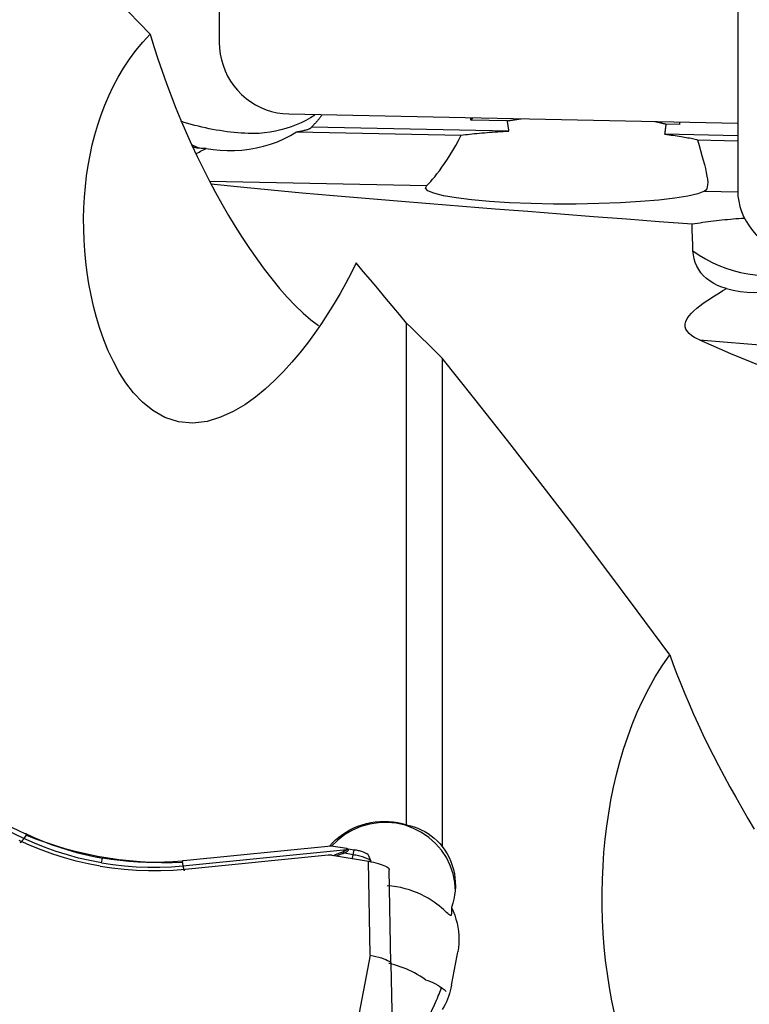
# Model space of a CAD drawing. Extents: x -92 to 199, y -73 to 83.
# Drawn here: x 137 to 148, y 9 to 23 of the extents above; entities that cross this region are included whole.
import ezdxf

# ---------------------------------------------------------------- set-up
doc = ezdxf.new("R2010")
doc.units = 0
doc.header["$MEASUREMENT"] = 0
doc.layers.add('1', color=4, linetype='CONTINUOUS')

msp = doc.modelspace()

# ---------------------------------------------------------------- linework, layer by layer
at = {"layer": '1'}
for p, q in [((140.09673, 30.296943), (140.09673, 22.350444)), ((147.44673, 27.335866), (147.44673, 20.248179)), ((141.081538, 21.337082), (147.44672, 21.207498)), ((143.665111, 21.250233), (143.665111, 21.284486)), ((143.68485, 21.284086), (143.665111, 21.250233)), ((144.180802, 21.239735), (143.665111, 21.250233)), ((146.619534, 21.224339), (146.619534, 21.190086)), ((141.193158, 21.084678), (143.525918, 21.037187)), ((144.203826, 21.09484), (141.406212, 21.151795)), ((146.619534, 21.190086), (146.428441, 21.193977)), ((147.446758, 21.02882), (146.410359, 21.049919)), ((146.878645, 20.968932), (147.446753, 20.957366)), ((139.957977, 20.386678), (143.039067, 20.323953)), ((146.976001, 20.243804), (147.446873, 20.234217)), ((142.752055, 11.267174), (142.752055, 18.372268)), ((146.905004, 18.135445), (150.389067, 17.850541)), ((143.259172, 17.876765), (143.259172, 10.960027)), ((137.328718, 11.073692), (135.23791, 12.063627)), ((135.465686, 12.032236), (137.351038, 11.139579)), ((137.366994, 11.132062), (137.328718, 11.073692)), ((139.582737, 10.685638), (141.903988, 10.91599)), ((141.681793, 10.962068), (139.588642, 10.754351)), ((141.904207, 10.929714), (141.681793, 10.962068)), ((141.903988, 10.91599), (141.904207, 10.929714)), ((141.925078, 10.9264), (141.9249, 10.915238)), ((141.925078, 10.9264), (142.009953, 10.911788)), ((141.995227, 10.841697), (142.009953, 10.911788)), ((138.426914, 10.727088), (138.441237, 10.795258)), ((139.570942, 10.752629), (139.582737, 10.685638)), ((139.613359, 10.638228), (141.639798, 10.839324)), ((141.69708, 10.837264), (142.210511, 10.748871)), ((141.995227, 10.841697), (141.871476, 10.863001)), ((142.23534, 9.418733), (142.210511, 10.748871)), ((142.248279, 10.7478), (142.211069, 10.837163)), ((142.530782, 9.303039), (142.505954, 10.633178)), ((143.387531, 10.09642), (143.387531, 10.000347)), ((142.23534, 9.418733), (141.61, 6.107322)), ((142.530782, 9.303039), (142.594808, 5.721678))]:
    msp.add_line(p, q, dxfattribs=at)
for points in [[(139.118199, 22.470178, 0), (138.660034, 22.939462, 0), (138.202046, 23.397081, 0), (137.744075, 23.84294, 0), (137.285961, 24.276946, 0), (136.827547, 24.699003, 0), (136.36867, 25.109019, 0), (135.909172, 25.506897, 0)], [(142.036595, 19.228742, 0), (141.96524, 19.083807, 0), (141.889661, 18.939039, 0), (141.809877, 18.794737, 0), (141.725912, 18.651203, 0), (141.637777, 18.508746, 0), (141.545261, 18.367535, 0), (141.44811, 18.227708, 0), (141.346029, 18.089371, 0), (141.238638, 17.952842, 0), (141.125706, 17.818921, 0), (141.007016, 17.688436, 0), (140.882112, 17.562124, 0), (140.749899, 17.440743, 0), (140.60906, 17.325329, 0), (140.457435, 17.217518, 0), (140.292729, 17.120166, 0), (140.115389, 17.039516, 0), (139.923798, 16.982398, 0), (139.721699, 16.958841, 0), (139.518683, 16.977171, 0), (139.32635, 17.038529, 0), (139.154841, 17.134651, 0), (139.006907, 17.254069, 0), (138.881476, 17.386414, 0), (138.772997, 17.528053, 0), (138.678118, 17.676882, 0), (138.595455, 17.829393, 0), (138.523491, 17.983726, 0), (138.460522, 18.13941, 0), (138.405391, 18.29617, 0), (138.357245, 18.453783, 0), (138.31545, 18.612128, 0), (138.279616, 18.770739, 0), (138.249504, 18.928654, 0), (138.224787, 19.085675, 0), (138.205206, 19.241807, 0), (138.190503, 19.397051, 0), (138.180486, 19.551407, 0), (138.175086, 19.704874, 0), (138.174244, 19.857452, 0), (138.177902, 20.009141, 0), (138.186062, 20.159939, 0), (138.19879, 20.309845, 0), (138.216153, 20.458857, 0), (138.238238, 20.606968, 0), (138.265144, 20.753948, 0), (138.296906, 20.89937, 0), (138.333556, 21.042804, 0), (138.375175, 21.184108, 0), (138.421951, 21.323366, 0), (138.47409, 21.460554, 0), (138.531793, 21.595647, 0), (138.595324, 21.728608, 0), (138.665084, 21.859376, 0), (138.741485, 21.987884, 0), (138.824903, 22.113947, 0), (138.915376, 22.236727, 0), (139.012951, 22.355509, 0), (139.118199, 22.470178, 0)], [(139.118199, 22.470178, 0), (139.170414, 22.294957, 0), (139.226282, 22.119178, 0), (139.285521, 21.943451, 0), (139.347843, 21.768379, 0), (139.413157, 21.59404, 0), (139.481401, 21.420427, 0), (139.55256, 21.24754, 0), (139.626667, 21.075387, 0), (139.703754, 20.903979, 0), (139.783854, 20.733326, 0), (139.867054, 20.56336, 0), (139.953416, 20.3942, 0), (140.042545, 20.226815, 0), (140.134073, 20.062062, 0), (140.227954, 19.900164, 0), (140.324239, 19.741209, 0), (140.422998, 19.585314, 0), (140.524336, 19.432648, 0), (140.628387, 19.283372, 0), (140.734789, 19.138393, 0), (140.842665, 18.999284, 0), (140.951675, 18.86689, 0), (141.061896, 18.741652, 0), (141.173359, 18.624164, 0), (141.284887, 18.516413, 0), (141.394822, 18.420764, 0), (141.502844, 18.338287, 0)], [(140.09673, 22.350444, 0), (140.100094, 22.268348, 0), (140.110162, 22.186676, 0), (140.126865, 22.105986, 0), (140.15009, 22.026829, 0), (140.179677, 21.949746, 0), (140.215425, 21.875263, 0), (140.25709, 21.803889, 0), (140.304386, 21.736111, 0), (140.356991, 21.672393, 0), (140.414546, 21.61317, 0), (140.476657, 21.558846, 0), (140.542899, 21.509792, 0), (140.612821, 21.466345, 0), (140.685945, 21.428799, 0), (140.761771, 21.397412, 0), (140.839782, 21.372399, 0), (140.919444, 21.35393, 0), (141.000213, 21.34213, 0), (141.081538, 21.337082, 0)], [(140.506641, 21.060745, 0), (140.457523, 21.063035, 0), (140.408006, 21.066119, 0), (140.358137, 21.069995, 0), (140.307965, 21.074657, 0), (140.25754, 21.080103, 0), (140.206909, 21.086326, 0), (140.156123, 21.09332, 0), (140.105231, 21.101079, 0), (140.054283, 21.109596, 0), (140.003328, 21.118861, 0), (139.952415, 21.128865, 0), (139.901595, 21.1396, 0), (139.850917, 21.151055, 0), (139.800431, 21.163217, 0), (139.750185, 21.176077, 0), (139.700229, 21.18962, 0), (139.65061, 21.203834, 0), (139.601379, 21.218705, 0), (139.552582, 21.234219, 0)], [(141.453314, 21.321044, 0), (141.38981, 21.282866, 0), (141.324074, 21.246981, 0), (141.256014, 21.213555, 0), (141.185989, 21.182906, 0), (141.114523, 21.155401, 0), (141.041906, 21.131217, 0), (140.968175, 21.110409, 0), (140.893328, 21.093042, 0), (140.817334, 21.079205, 0), (140.740418, 21.068978, 0), (140.662832, 21.06244, 0), (140.584823, 21.05967, 0), (140.506641, 21.060745, 0)], [(141.555531, 21.327436, 0), (141.548372, 21.317605, 0), (141.541132, 21.307836, 0), (141.533811, 21.298128, 0), (141.526412, 21.288484, 0), (141.518933, 21.278903, 0), (141.511375, 21.269386, 0), (141.503739, 21.259934, 0), (141.496026, 21.250548, 0), (141.488236, 21.241227, 0), (141.480369, 21.231974, 0), (141.472426, 21.222787, 0), (141.464408, 21.213669, 0), (141.456314, 21.204619, 0), (141.448147, 21.195639, 0), (141.439905, 21.186728, 0), (141.43159, 21.177887, 0), (141.423203, 21.169118, 0), (141.414743, 21.16042, 0), (141.406212, 21.151795, 0)], [(144.180802, 21.239735, 0), (144.190897, 21.241476, 0), (144.201018, 21.243202, 0), (144.211164, 21.244911, 0), (144.221336, 21.246604, 0), (144.231531, 21.24828, 0), (144.241752, 21.24994, 0), (144.251996, 21.251584, 0), (144.262264, 21.253211, 0), (144.272555, 21.254821, 0), (144.282869, 21.256415, 0), (144.293207, 21.257992, 0), (144.303566, 21.259553, 0), (144.313948, 21.261096, 0), (144.324352, 21.262623, 0), (144.334777, 21.264133, 0), (144.345223, 21.265626, 0), (144.35569, 21.267102, 0), (144.366178, 21.268561, 0), (144.376685, 21.270003, 0)], [(144.203826, 21.09484, 0), (144.202611, 21.1024, 0), (144.201396, 21.109967, 0), (144.200182, 21.117541, 0), (144.198968, 21.125123, 0), (144.197754, 21.132712, 0), (144.196541, 21.140309, 0), (144.195328, 21.147912, 0), (144.194116, 21.155524, 0), (144.192903, 21.163142, 0), (144.191692, 21.170769, 0), (144.19048, 21.178402, 0), (144.189269, 21.186043, 0), (144.188059, 21.193691, 0), (144.186848, 21.201347, 0), (144.185638, 21.209009, 0), (144.184429, 21.21668, 0), (144.183219, 21.224357, 0), (144.182011, 21.232042, 0), (144.180802, 21.239735, 0)], [(146.270941, 21.23144, 0), (146.279594, 21.229607, 0), (146.288207, 21.227759, 0), (146.296782, 21.225896, 0), (146.305317, 21.224016, 0), (146.313812, 21.222121, 0), (146.322268, 21.22021, 0), (146.330683, 21.218284, 0), (146.339058, 21.216342, 0), (146.347392, 21.214385, 0), (146.355685, 21.212412, 0), (146.363937, 21.210424, 0), (146.372148, 21.208421, 0), (146.380317, 21.206403, 0), (146.388444, 21.204369, 0), (146.396529, 21.202321, 0), (146.404571, 21.200257, 0), (146.412571, 21.198178, 0), (146.420528, 21.196085, 0), (146.428441, 21.193977, 0)], [(139.911779, 20.848169, 0), (140.009437, 20.832684, 0), (140.109165, 20.822686, 0), (140.211018, 20.818169, 0), (140.314405, 20.81914, 0), (140.417654, 20.825647, 0), (140.520465, 20.837714, 0), (140.622671, 20.8554, 0), (140.724107, 20.878912, 0), (140.823796, 20.908221, 0), (140.920697, 20.943265, 0), (141.014658, 20.984202, 0), (141.105586, 21.031273, 0), (141.193158, 21.084678, 0)], [(141.193158, 21.084678, 0), (141.211426, 21.087581, 0), (141.228958, 21.090545, 0), (141.24574, 21.093565, 0), (141.261758, 21.096641, 0), (141.276997, 21.099769, 0), (141.291446, 21.102946, 0), (141.305093, 21.10617, 0), (141.317925, 21.109439, 0), (141.329933, 21.112749, 0), (141.341105, 21.116098, 0), (141.351433, 21.119483, 0), (141.360909, 21.122901, 0), (141.369523, 21.126349, 0), (141.377269, 21.129824, 0), (141.384141, 21.133324, 0), (141.390132, 21.136845, 0), (141.395238, 21.140385, 0), (141.399454, 21.143941, 0), (141.402777, 21.147509, 0)], [(141.406212, 21.151795, 0), (141.406032, 21.15157, 0), (141.405852, 21.151344, 0), (141.405672, 21.151119, 0), (141.405492, 21.150894, 0), (141.405312, 21.150668, 0), (141.405131, 21.150443, 0), (141.404951, 21.150218, 0), (141.40477, 21.149992, 0), (141.404589, 21.149767, 0), (141.404409, 21.149541, 0), (141.404228, 21.149315, 0), (141.404047, 21.14909, 0), (141.403866, 21.148864, 0), (141.403684, 21.148638, 0), (141.403503, 21.148413, 0), (141.403322, 21.148187, 0), (141.40314, 21.147961, 0), (141.402959, 21.147735, 0), (141.402777, 21.147509, 0)], [(143.525918, 21.037187, 0), (143.555896, 21.041014, 0), (143.586601, 21.044762, 0), (143.618018, 21.04843, 0), (143.650131, 21.052016, 0), (143.682925, 21.055518, 0), (143.716384, 21.058934, 0), (143.75049, 21.062263, 0), (143.785227, 21.065503, 0), (143.820578, 21.068652, 0), (143.856524, 21.071709, 0), (143.893049, 21.074673, 0), (143.930134, 21.077541, 0), (143.96776, 21.080313, 0), (144.005909, 21.082986, 0), (144.044562, 21.085561, 0), (144.0837, 21.088034, 0), (144.123303, 21.090406, 0), (144.163352, 21.092675, 0), (144.203826, 21.09484, 0)], [(146.428441, 21.193977, 0), (146.427495, 21.186328, 0), (146.426548, 21.178687, 0), (146.425601, 21.171053, 0), (146.424653, 21.163427, 0), (146.423705, 21.155808, 0), (146.422755, 21.148197, 0), (146.421806, 21.140592, 0), (146.420855, 21.132996, 0), (146.419904, 21.125406, 0), (146.418952, 21.117824, 0), (146.418, 21.110249, 0), (146.417047, 21.102682, 0), (146.416094, 21.095122, 0), (146.415139, 21.08757, 0), (146.414185, 21.080025, 0), (146.413229, 21.072487, 0), (146.412273, 21.064957, 0), (146.411317, 21.057434, 0), (146.410359, 21.049919, 0)], [(143.039067, 20.323953, 0), (143.053888, 20.33767, 0), (143.072657, 20.356995, 0), (143.095178, 20.381854, 0), (143.121264, 20.412186, 0), (143.15071, 20.447966, 0), (143.182848, 20.48862, 0), (143.217175, 20.533756, 0), (143.253436, 20.583322, 0), (143.291372, 20.637308, 0), (143.330441, 20.695336, 0), (143.370067, 20.756979, 0), (143.409743, 20.821894, 0), (143.449174, 20.890144, 0), (143.488015, 20.961864, 0), (143.525918, 21.037187, 0)], [(146.410359, 21.049919, 0), (146.442066, 21.046285, 0), (146.473066, 21.042569, 0), (146.503345, 21.038775, 0), (146.532889, 21.034903, 0), (146.561681, 21.030955, 0), (146.589708, 21.026934, 0), (146.616956, 21.022842, 0), (146.643411, 21.01868, 0), (146.669061, 21.014451, 0), (146.693892, 21.010157, 0), (146.717893, 21.005799, 0), (146.74105, 21.001381, 0), (146.763354, 20.996903, 0), (146.784792, 20.992369, 0), (146.805354, 20.987781, 0), (146.82503, 20.983141, 0), (146.84381, 20.978451, 0), (146.861685, 20.973714, 0), (146.878645, 20.968932, 0)], [(146.878645, 20.968932, 0), (146.899254, 20.892724, 0), (146.919421, 20.820076, 0), (146.938792, 20.750867, 0), (146.957013, 20.684969, 0), (146.973741, 20.622282, 0), (146.988553, 20.563194, 0), (147.001002, 20.508209, 0), (147.010662, 20.457777, 0), (147.017266, 20.411922, 0), (147.020502, 20.370731, 0), (147.020041, 20.334328, 0), (147.015551, 20.302998, 0), (147.006811, 20.277347, 0), (146.99369, 20.257608, 0), (146.976001, 20.243804, 0)], [(139.709013, 20.900869, 0), (139.71432, 20.898182, 0), (139.719637, 20.895517, 0), (139.724964, 20.892871, 0), (139.7303, 20.890247, 0), (139.735646, 20.887643, 0), (139.741002, 20.88506, 0), (139.746367, 20.882498, 0), (139.751741, 20.879956, 0), (139.757124, 20.877436, 0), (139.762516, 20.874936, 0), (139.767918, 20.872457, 0), (139.773328, 20.87, 0), (139.778748, 20.867563, 0), (139.784176, 20.865147, 0), (139.789612, 20.862753, 0), (139.795058, 20.86038, 0), (139.800512, 20.858028, 0), (139.805974, 20.855697, 0), (139.811445, 20.853387, 0)], [(139.911779, 20.848169, 0), (139.888112, 20.848404, 0), (139.865008, 20.849013, 0), (139.842468, 20.849993, 0), (139.820489, 20.851342, 0), (139.799071, 20.853056, 0), (139.778212, 20.855134, 0), (139.757912, 20.857572, 0), (139.73817, 20.860369, 0), (139.718983, 20.863521, 0)], [(139.771783, 20.778541, 0), (139.791586, 20.788466, 0), (139.811461, 20.798394, 0), (139.831406, 20.808328, 0), (139.851415, 20.818271, 0), (139.871483, 20.828223, 0), (139.891606, 20.838189, 0), (139.911779, 20.848169, 0)], [(139.976063, 20.345797, 0), (140.398404, 20.302827, 0), (140.830504, 20.261406, 0), (141.270551, 20.221244, 0), (141.716916, 20.182085, 0), (142.168336, 20.143726, 0), (142.623712, 20.105996, 0), (143.082249, 20.068766, 0), (143.543174, 20.031915, 0), (144.005958, 19.995358, 0), (144.47018, 19.95903, 0), (144.935423, 19.922863, 0), (145.401341, 19.886804, 0), (145.867604, 19.850799, 0), (146.333825, 19.814788, 0), (146.799615, 19.778708, 0)], [(146.976001, 20.243804, 0), (146.883029, 20.207997, 0), (146.741702, 20.174388, 0), (146.555689, 20.143849, 0), (146.329819, 20.117174, 0), (146.069959, 20.095055, 0), (145.782855, 20.078065, 0), (145.475963, 20.066648, 0), (145.157252, 20.061098, 0), (144.834996, 20.06156, 0), (144.517564, 20.068023, 0), (144.213198, 20.080317, 0), (143.929802, 20.098125, 0), (143.674734, 20.120983, 0), (143.454618, 20.148298, 0), (143.275168, 20.179361, 0), (143.141045, 20.213365, 0), (143.055731, 20.249428, 0), (143.021442, 20.286612, 0), (143.039067, 20.323953, 0)], [(147.44673, 20.248179, 0), (147.450094, 20.174742, 0), (147.460162, 20.101256, 0), (147.476865, 20.028224, 0), (147.50009, 19.956145, 0), (147.529677, 19.88551, 0), (147.565425, 19.816802, 0), (147.60709, 19.750491, 0), (147.654386, 19.68703, 0), (147.706991, 19.626852, 0), (147.764546, 19.570368, 0), (147.826657, 19.517964, 0), (147.892899, 19.469998, 0), (147.962821, 19.426797, 0), (148.035945, 19.388658, 0), (148.111771, 19.355839, 0), (148.189782, 19.328566, 0), (148.269444, 19.307025, 0), (148.350213, 19.291363, 0), (148.431538, 19.281687, 0)], [(146.799615, 19.778708, 0), (146.836787, 19.784844, 0), (146.87429, 19.790808, 0), (146.912104, 19.796598, 0), (146.950206, 19.802209, 0), (146.988573, 19.807638, 0), (147.027182, 19.812882, 0), (147.066011, 19.817938, 0), (147.105036, 19.822802, 0), (147.144235, 19.827473, 0), (147.183584, 19.831947, 0), (147.223059, 19.836221, 0), (147.262638, 19.840293, 0), (147.302297, 19.844161, 0), (147.342012, 19.847822, 0), (147.38176, 19.851275, 0), (147.421517, 19.854516, 0), (147.46126, 19.857545, 0), (147.500965, 19.860359, 0), (147.540609, 19.862956, 0)], [(146.812495, 19.3967, 0), (146.810138, 19.450755, 0), (146.807961, 19.504977, 0), (146.80596, 19.55937, 0), (146.804128, 19.613936, 0), (146.802464, 19.668679, 0), (146.800961, 19.723602, 0), (146.799615, 19.778708, 0)], [(147.286909, 18.862649, 0), (147.222391, 18.883419, 0), (147.161943, 18.908088, 0), (147.10568, 18.936549, 0), (147.053644, 18.96879, 0), (147.005967, 19.004787, 0), (146.963148, 19.044147, 0), (146.925644, 19.086483, 0), (146.893426, 19.131672, 0), (146.866454, 19.179767, 0), (146.844737, 19.230789, 0), (146.828516, 19.284076, 0), (146.817805, 19.33937, 0), (146.812495, 19.3967, 0)], [(146.812495, 19.3967, 0), (146.898998, 19.337401, 0), (146.989465, 19.283011, 0), (147.083441, 19.233805, 0), (147.180449, 19.190032, 0), (147.280001, 19.151913, 0), (147.381592, 19.119641, 0), (147.484709, 19.093378, 0), (147.588832, 19.073258, 0), (147.693435, 19.059381, 0), (147.797989, 19.051819, 0), (147.901966, 19.050608, 0), (148.00484, 19.055757, 0), (148.106091, 19.067237, 0), (148.20521, 19.084992, 0), (148.301693, 19.108932, 0), (148.395054, 19.138935, 0), (148.484822, 19.17485, 0), (148.570542, 19.216497, 0), (148.651782, 19.263663, 0)], [(142.752055, 18.372268, 0), (142.649811, 18.496027, 0), (142.54758, 18.619327, 0), (142.445361, 18.742163, 0), (142.343154, 18.864528, 0), (142.240958, 18.986417, 0), (142.138772, 19.107824, 0), (142.036595, 19.228742, 0)], [(147.286909, 18.862649, 0), (147.383155, 18.839539, 0), (147.481334, 18.82303, 0), (147.581494, 18.813194, 0), (147.683012, 18.810133, 0), (147.784202, 18.813918, 0), (147.884861, 18.824485, 0), (147.984908, 18.841802, 0), (148.084172, 18.865944, 0), (148.181708, 18.896691, 0), (148.276519, 18.933779, 0), (148.368448, 18.977139, 0), (148.457422, 19.026766, 0), (148.543158, 19.082623, 0)], [(146.905004, 18.135445, 0), (146.864463, 18.155193, 0), (146.826284, 18.176638, 0), (146.790985, 18.20016, 0), (146.759403, 18.226083, 0), (146.732976, 18.254792, 0), (146.713212, 18.286704, 0), (146.702033, 18.321649, 0), (146.701011, 18.359215, 0), (146.710499, 18.398195, 0), (146.729644, 18.437526, 0), (146.756437, 18.475996, 0), (146.78908, 18.513363, 0), (146.826087, 18.549566, 0), (146.866278, 18.584538, 0), (146.908654, 18.618325, 0), (146.952908, 18.65125, 0), (146.998628, 18.683396, 0), (147.045331, 18.714794, 0), (147.09267, 18.745462, 0), (147.140568, 18.77549, 0), (147.188954, 18.804969, 0), (147.237758, 18.833991, 0), (147.286909, 18.862649, 0)], [(143.259172, 17.876765, 0), (143.186862, 17.948613, 0), (143.114506, 18.020107, 0), (143.042104, 18.091248, 0), (142.969657, 18.162035, 0), (142.897166, 18.232467, 0), (142.824632, 18.302545, 0), (142.752055, 18.372268, 0)], [(146.905004, 18.135445, 0), (147.344269, 17.94262, 0), (147.796848, 17.758278, 0), (148.260138, 17.580759, 0), (148.732082, 17.408753, 0), (149.21079, 17.241056, 0), (149.695023, 17.076879, 0), (150.183684, 16.915522, 0), (150.675709, 16.756309, 0), (151.170325, 16.598746, 0), (151.666814, 16.442377, 0), (152.164445, 16.286734, 0), (152.662628, 16.131444, 0), (153.161213, 15.97641, 0), (153.659918, 15.821453, 0), (154.15845, 15.666384, 0)], [(146.482546, 13.673213, 0), (146.022303, 14.295842, 0), (145.562282, 14.911299, 0), (145.102302, 15.519462, 0), (144.642182, 16.12021, 0), (144.181741, 16.713424, 0), (143.720798, 17.298982, 0), (143.259172, 17.876765, 0)], [(145.705408, 8.579976, 0), (145.663831, 8.771098, 0), (145.628371, 8.962297, 0), (145.59854, 9.15356, 0), (145.574014, 9.344857, 0), (145.554572, 9.536167, 0), (145.539995, 9.727468, 0), (145.530125, 9.918745, 0), (145.524919, 10.10999, 0), (145.524347, 10.301199, 0), (145.528384, 10.492378, 0), (145.537053, 10.68323, 0), (145.550328, 10.872824, 0), (145.56821, 11.060976, 0), (145.590721, 11.247708, 0), (145.617926, 11.433017, 0), (145.649936, 11.616887, 0), (145.686859, 11.799306, 0), (145.728826, 11.980255, 0), (145.776062, 12.159699, 0), (145.828817, 12.337598, 0), (145.887345, 12.513913, 0), (145.95199, 12.688585, 0), (146.023143, 12.861457, 0), (146.100878, 13.031588, 0), (146.185188, 13.198018, 0), (146.276499, 13.360591, 0), (146.375417, 13.519074, 0), (146.482546, 13.673213, 0)], [(146.482546, 13.673213, 0), (146.531601, 13.538074, 0), (146.583829, 13.400624, 0), (146.639007, 13.261341, 0), (146.696884, 13.120759, 0), (146.757364, 12.979037, 0), (146.820399, 12.836222, 0), (146.885956, 12.692348, 0), (146.954056, 12.547413, 0), (147.024726, 12.401411, 0), (147.097992, 12.254335, 0), (147.173882, 12.106178, 0), (147.252521, 11.956787, 0), (147.333853, 11.806382, 0), (147.417549, 11.655662, 0), (147.503317, 11.50522, 0), (147.591125, 11.355164, 0), (147.681013, 11.205488, 0)], [(141.661959, 10.964816, 0), (141.702929, 11.010087, 0), (141.746739, 11.052626, 0), (141.79339, 11.092439, 0), (141.84288, 11.12953, 0), (141.895069, 11.163773, 0), (141.949413, 11.194754, 0), (142.005501, 11.222279, 0), (142.063271, 11.24635, 0), (142.122785, 11.266977, 0), (142.183997, 11.284084, 0), (142.246385, 11.2975, 0), (142.309238, 11.307086, 0), (142.372447, 11.312865, 0), (142.436072, 11.314846, 0), (142.50014, 11.312983, 0), (142.564232, 11.307251, 0), (142.627652, 11.297691, 0), (142.690252, 11.28434, 0), (142.752055, 11.267174, 0)], [(143.444136, 10.324186, 0), (143.435965, 10.448746, 0), (143.411585, 10.57127, 0), (143.371395, 10.689757, 0), (143.316051, 10.802269, 0), (143.246459, 10.906968, 0), (143.163755, 11.002144, 0), (143.069291, 11.08624, 0), (142.964611, 11.157883, 0), (142.851426, 11.215901, 0), (142.731584, 11.259347, 0), (142.607045, 11.28751, 0), (142.479844, 11.29993, 0), (142.352059, 11.296405, 0), (142.225779, 11.276992, 0), (142.103067, 11.242008, 0), (141.985929, 11.192025, 0), (141.876279, 11.127859, 0), (141.775909, 11.05056, 0), (141.686459, 10.96139, 0)], [(142.752055, 11.267174, 0), (142.806624, 11.253599, 0), (142.85966, 11.237097, 0), (142.911168, 11.217665, 0), (142.961151, 11.195304, 0), (143.009612, 11.170012, 0), (143.056532, 11.141784, 0), (143.101643, 11.110675, 0), (143.144601, 11.076882, 0), (143.185163, 11.040558, 0), (143.223368, 11.001628, 0), (143.259172, 10.960027, 0)], [(138.406507, 10.681514, 0), (138.23793, 10.714009, 0), (138.069651, 10.75332, 0), (137.902445, 10.7992, 0), (137.737086, 10.851398, 0), (137.574346, 10.909666, 0), (137.415001, 10.973754, 0), (137.259824, 11.043414, 0)], [(137.275907, 11.013261, 0), (137.277726, 11.014045, 0), (137.279669, 11.01511, 0), (137.281733, 11.016456, 0), (137.283915, 11.01808, 0), (137.286214, 11.01998, 0), (137.288626, 11.022155, 0), (137.291147, 11.024602, 0), (137.293776, 11.027316, 0), (137.296508, 11.030296, 0), (137.29934, 11.033537, 0), (137.302269, 11.037035, 0), (137.305292, 11.040787, 0), (137.308403, 11.044786, 0), (137.311599, 11.049028, 0), (137.314877, 11.053509, 0), (137.318232, 11.058221, 0), (137.32166, 11.06316, 0), (137.325157, 11.068319, 0), (137.328718, 11.073692, 0)], [(138.426914, 10.727088, 0), (138.264412, 10.758333, 0), (138.10321, 10.795856, 0), (137.943652, 10.839544, 0), (137.786081, 10.889284, 0), (137.630839, 10.944964, 0), (137.478271, 11.006471, 0), (137.328718, 11.073692, 0)], [(137.366994, 11.132062, 0), (137.366154, 11.132456, 0), (137.365313, 11.13285, 0), (137.364473, 11.133245, 0), (137.363632, 11.133639, 0), (137.362792, 11.134034, 0), (137.361952, 11.134429, 0), (137.361112, 11.134824, 0), (137.360272, 11.13522, 0), (137.359432, 11.135615, 0), (137.358592, 11.136011, 0), (137.357752, 11.136406, 0), (137.356913, 11.136802, 0), (137.356073, 11.137199, 0), (137.355234, 11.137595, 0), (137.354394, 11.137991, 0), (137.353555, 11.138388, 0), (137.352716, 11.138785, 0), (137.351877, 11.139182, 0), (137.351038, 11.139579, 0)], [(139.579685, 10.733199, 0), (139.428031, 10.728794, 0), (139.276608, 10.728745, 0), (139.125414, 10.733016, 0), (138.974448, 10.741591, 0), (138.823711, 10.754484, 0), (138.673204, 10.771715, 0), (138.522927, 10.793303, 0), (138.372839, 10.819282, 0), (138.223023, 10.849688, 0), (138.074212, 10.884392, 0), (137.926939, 10.923262, 0), (137.781244, 10.966251, 0), (137.637117, 11.01333, 0), (137.494558, 11.064487, 0), (137.353572, 11.119735, 0)], [(137.366994, 11.132062, 0), (137.480877, 11.080751, 0), (137.596382, 11.03282, 0), (137.713428, 10.988303, 0), (137.831931, 10.947235, 0), (137.951771, 10.909662, 0), (138.072665, 10.875667, 0), (138.194553, 10.845264, 0), (138.317416, 10.81846, 0), (138.441237, 10.795258, 0)], [(141.715452, 10.831151, 0), (141.725123, 10.835439, 0), (141.735319, 10.840055, 0), (141.746024, 10.844921, 0), (141.757207, 10.849952, 0), (141.768833, 10.855065, 0), (141.780871, 10.860177, 0), (141.79332, 10.86523, 0), (141.806161, 10.870194, 0), (141.819359, 10.875037, 0), (141.832879, 10.879726, 0), (141.846689, 10.884229, 0)], [(141.903988, 10.91599, 0), (141.903593, 10.914466, 0), (141.902905, 10.912925, 0), (141.901927, 10.911367, 0), (141.900656, 10.909792, 0), (141.899093, 10.9082, 0), (141.897239, 10.906592, 0), (141.895094, 10.904967, 0), (141.892657, 10.903326, 0), (141.889929, 10.901669, 0), (141.886911, 10.899996, 0), (141.883601, 10.898307, 0), (141.880001, 10.896601, 0), (141.876111, 10.89488, 0), (141.87193, 10.893144, 0), (141.86746, 10.891391, 0), (141.862701, 10.889624, 0), (141.857652, 10.887841, 0), (141.852315, 10.886042, 0), (141.846689, 10.884229, 0)], [(141.871476, 10.863001, 0), (141.870181, 10.864265, 0), (141.868884, 10.865512, 0), (141.867586, 10.866744, 0), (141.866286, 10.86796, 0), (141.864984, 10.869161, 0), (141.863681, 10.870345, 0), (141.862377, 10.871513, 0), (141.861072, 10.872665, 0), (141.859766, 10.873801, 0), (141.858459, 10.87492, 0), (141.857152, 10.876022, 0), (141.855844, 10.877108, 0), (141.854536, 10.878177, 0), (141.853228, 10.879229, 0), (141.851919, 10.880264, 0), (141.850611, 10.881281, 0), (141.849303, 10.882281, 0), (141.847996, 10.883264, 0), (141.846689, 10.884229, 0)], [(141.9249, 10.915238, 0), (141.924711, 10.912546, 0), (141.92423, 10.909847, 0), (141.923457, 10.907141, 0), (141.922392, 10.904427, 0), (141.921035, 10.901707, 0), (141.919386, 10.89898, 0), (141.917446, 10.896246, 0), (141.915214, 10.893506, 0), (141.912691, 10.89076, 0), (141.909876, 10.888008, 0), (141.90677, 10.88525, 0), (141.903374, 10.882486, 0), (141.899686, 10.879718, 0), (141.895709, 10.876943, 0), (141.891441, 10.874164, 0), (141.886884, 10.87138, 0), (141.882037, 10.868592, 0), (141.876901, 10.865799, 0), (141.871476, 10.863001, 0)], [(141.9249, 10.915238, 0), (141.923803, 10.915316, 0), (141.922704, 10.915389, 0), (141.921606, 10.915458, 0), (141.920507, 10.915523, 0), (141.919407, 10.915584, 0), (141.918307, 10.91564, 0), (141.917207, 10.915693, 0), (141.916106, 10.915741, 0), (141.915005, 10.915785, 0), (141.913904, 10.915824, 0), (141.912803, 10.91586, 0), (141.911701, 10.915891, 0), (141.9106, 10.915918, 0), (141.909498, 10.91594, 0), (141.908396, 10.915959, 0), (141.907294, 10.915973, 0), (141.906192, 10.915983, 0), (141.90509, 10.915989, 0), (141.903988, 10.91599, 0)], [(141.904207, 10.929714, 0), (141.905306, 10.929554, 0), (141.906406, 10.929391, 0), (141.907506, 10.929228, 0), (141.908605, 10.929062, 0), (141.909705, 10.928895, 0), (141.910804, 10.928727, 0), (141.911904, 10.928557, 0), (141.913003, 10.928385, 0), (141.914102, 10.928212, 0), (141.915201, 10.928038, 0), (141.9163, 10.927862, 0), (141.917398, 10.927684, 0), (141.918497, 10.927505, 0), (141.919595, 10.927325, 0), (141.920692, 10.927143, 0), (141.921789, 10.926959, 0), (141.922886, 10.926774, 0), (141.923983, 10.926588, 0), (141.925078, 10.9264, 0)], [(142.211068, 10.837164, 0), (142.208931, 10.840936, 0), (142.2056, 10.844867, 0), (142.201093, 10.848934, 0), (142.195439, 10.853112, 0), (142.188671, 10.857376, 0), (142.18083, 10.8617, 0), (142.171963, 10.866059, 0), (142.162123, 10.870426, 0), (142.151369, 10.874775, 0), (142.139766, 10.87908, 0), (142.127384, 10.883316, 0), (142.114297, 10.887456, 0), (142.100583, 10.891476, 0), (142.086325, 10.895351, 0), (142.071608, 10.899059, 0), (142.056521, 10.902577, 0), (142.041155, 10.905885, 0), (142.025601, 10.908961, 0), (142.009953, 10.911788, 0)], [(143.259172, 10.960027, 0), (143.294675, 10.909336, 0), (143.326449, 10.856988, 0), (143.354537, 10.802996, 0), (143.378977, 10.74737, 0), (143.399707, 10.690115, 0), (143.416591, 10.631617, 0), (143.429503, 10.572361, 0), (143.43834, 10.512772, 0), (143.443157, 10.452806, 0), (143.443941, 10.392375, 0), (143.440642, 10.331699, 0), (143.433297, 10.27159, 0), (143.421991, 10.212339, 0), (143.406734, 10.153949, 0), (143.387531, 10.09642, 0)], [(139.570942, 10.752629, 0), (139.445481, 10.742524, 0), (139.319733, 10.736126, 0), (139.193789, 10.733443, 0), (139.067739, 10.734478, 0), (138.941711, 10.739234, 0), (138.816003, 10.747693, 0), (138.690674, 10.759852, 0), (138.565745, 10.775707, 0), (138.441237, 10.795258, 0)], [(139.588642, 10.754351, 0), (139.587711, 10.754259, 0), (139.586779, 10.754167, 0), (139.585848, 10.754075, 0), (139.584917, 10.753983, 0), (139.583985, 10.753892, 0), (139.583054, 10.7538, 0), (139.582122, 10.753709, 0), (139.581191, 10.753618, 0), (139.580259, 10.753527, 0), (139.579327, 10.753436, 0), (139.578396, 10.753346, 0), (139.577464, 10.753256, 0), (139.576533, 10.753165, 0), (139.575601, 10.753076, 0), (139.574669, 10.752986, 0), (139.573737, 10.752896, 0), (139.572806, 10.752807, 0), (139.571874, 10.752718, 0), (139.570942, 10.752629, 0)], [(141.639798, 10.839324, 0), (141.642805, 10.839601, 0), (141.645818, 10.839835, 0), (141.648834, 10.840027, 0), (141.651854, 10.840175, 0), (141.654876, 10.840281, 0), (141.6579, 10.840344, 0), (141.660926, 10.840364, 0), (141.663952, 10.840341, 0), (141.666978, 10.840275, 0), (141.670003, 10.840166, 0), (141.673027, 10.840014, 0), (141.676049, 10.83982, 0), (141.679067, 10.839582, 0), (141.682082, 10.839302, 0), (141.685093, 10.83898, 0), (141.688099, 10.838615, 0), (141.691099, 10.838207, 0), (141.694093, 10.837757, 0), (141.69708, 10.837264, 0)], [(141.871476, 10.863001, 0), (141.859122, 10.860034, 0), (141.847075, 10.856826, 0), (141.835383, 10.853407, 0), (141.824091, 10.849809, 0), (141.813245, 10.846062, 0), (141.802884, 10.842201, 0), (141.793014, 10.838287, 0), (141.783653, 10.834407, 0), (141.774821, 10.830648, 0), (141.76654, 10.827098, 0), (141.758826, 10.823844, 0)], [(141.982948, 10.788049, 0), (141.983475, 10.790072, 0), (141.984017, 10.792189, 0), (141.984573, 10.794401, 0), (141.985144, 10.796706, 0), (141.985728, 10.799103, 0), (141.986326, 10.801591, 0), (141.986937, 10.804169, 0), (141.987562, 10.806837, 0), (141.9882, 10.809591, 0), (141.98885, 10.812433, 0), (141.989513, 10.81536, 0), (141.990188, 10.818371, 0), (141.990874, 10.821465, 0), (141.991573, 10.824641, 0), (141.992282, 10.827897, 0), (141.993003, 10.831232, 0), (141.993734, 10.834645, 0), (141.994475, 10.838133, 0), (141.995227, 10.841697, 0)], [(142.248278, 10.747801, 0), (142.24559, 10.752547, 0), (142.241398, 10.757493, 0), (142.235728, 10.76261, 0), (142.228614, 10.767867, 0), (142.220098, 10.773232, 0), (142.210232, 10.778673, 0), (142.199075, 10.784158, 0), (142.186694, 10.789652, 0), (142.173164, 10.795125, 0), (142.158564, 10.800542, 0), (142.142985, 10.805871, 0), (142.126517, 10.81108, 0), (142.109262, 10.816138, 0), (142.091322, 10.821015, 0), (142.072804, 10.82568, 0), (142.053821, 10.830107, 0), (142.034486, 10.834268, 0), (142.014916, 10.838139, 0), (141.995227, 10.841697, 0)], [(142.210511, 10.748871, 0), (142.246182, 10.742254, 0), (142.281282, 10.734797, 0), (142.31533, 10.726608, 0), (142.347848, 10.717795, 0), (142.378381, 10.708483, 0), (142.406481, 10.698817, 0), (142.431702, 10.688938, 0), (142.453691, 10.678986, 0), (142.472156, 10.669103, 0), (142.486808, 10.659432, 0), (142.497392, 10.650147, 0), (142.5038, 10.641364, 0), (142.505954, 10.633178, 0)], [(138.406507, 10.681514, 0), (138.576355, 10.655745, 0), (138.748416, 10.636464, 0), (138.921874, 10.623694, 0), (139.095914, 10.617461, 0), (139.269719, 10.617789, 0), (139.442472, 10.624704, 0), (139.613359, 10.638228, 0)], [(138.426914, 10.727088, 0), (138.590612, 10.702175, 0), (138.755388, 10.683577, 0), (138.920878, 10.671304, 0), (139.086721, 10.665365, 0), (139.252553, 10.665769, 0), (139.418013, 10.672523, 0), (139.582737, 10.685638, 0)], [(139.582737, 10.685638, 0), (139.583824, 10.679555, 0), (139.584907, 10.673689, 0), (139.585983, 10.66805, 0), (139.587052, 10.662644, 0), (139.588111, 10.657477, 0), (139.58916, 10.652555, 0), (139.590198, 10.647885, 0), (139.591223, 10.643472, 0), (139.592233, 10.639322, 0), (139.593229, 10.635439, 0), (139.594207, 10.631829, 0), (139.595168, 10.628496, 0), (139.59611, 10.625443, 0), (139.597032, 10.622674, 0), (139.597933, 10.620194, 0), (139.598812, 10.618004, 0), (139.599667, 10.616108, 0), (139.600498, 10.614507, 0), (139.601304, 10.613205, 0)], [(143.387531, 10.000347, 0), (143.386214, 9.988786, 0), (143.382236, 9.982774, 0), (143.375557, 9.982045, 0), (143.366075, 9.986353, 0), (143.353723, 9.995312, 0), (143.33852, 10.008355, 0), (143.320297, 10.025003, 0), (143.298896, 10.044789, 0), (143.27433, 10.067096, 0), (143.246619, 10.091316, 0), (143.21569, 10.116982, 0), (143.181365, 10.143738, 0), (143.143547, 10.171177, 0), (143.102619, 10.198596, 0), (143.058659, 10.225605, 0), (143.011629, 10.251887, 0), (142.96129, 10.277238, 0), (142.907983, 10.301225, 0), (142.852187, 10.323363, 0), (142.794305, 10.343307, 0), (142.73437, 10.3609, 0), (142.672337, 10.375996, 0), (142.608263, 10.388406, 0), (142.543364, 10.397795, 0), (142.478108, 10.40408, 0)], [(143.387531, 10.09642, 0), (143.412451, 10.042508, 0), (143.434248, 9.987123, 0), (143.45273, 9.930686, 0), (143.467775, 9.873635, 0), (143.479399, 9.816065, 0), (143.487624, 9.757954, 0), (143.492405, 9.699267, 0), (143.493741, 9.640268, 0), (143.491638, 9.581254, 0), (143.486102, 9.522526, 0), (143.477139, 9.464384, 0)], [(142.23534, 9.418733, 0), (142.277453, 9.410862, 0), (142.318667, 9.40177, 0), (142.358233, 9.3917, 0), (142.395314, 9.380861, 0), (142.429163, 9.369461, 0), (142.459039, 9.357739, 0), (142.484141, 9.346028, 0), (142.504138, 9.334528, 0), (142.518758, 9.323413, 0), (142.52773, 9.312859, 0), (142.530782, 9.303039, 0)], [(143.390315, 8.993763, 0), (143.394888, 9.018593, 0), (143.39946, 9.043417, 0), (143.404033, 9.068235, 0), (143.408605, 9.093045, 0), (143.413176, 9.117849, 0), (143.417747, 9.142646, 0), (143.422318, 9.167436, 0), (143.426889, 9.19222, 0), (143.431459, 9.216997, 0), (143.436029, 9.241766, 0), (143.440598, 9.266529, 0), (143.445167, 9.291285, 0), (143.449736, 9.316035, 0), (143.454304, 9.340777, 0), (143.458872, 9.365512, 0), (143.463439, 9.390241, 0), (143.468006, 9.414962, 0), (143.472573, 9.439677, 0), (143.477139, 9.464384, 0)], [(143.019753, 9.071627, 0), (142.982138, 9.097659, 0), (142.943746, 9.122384, 0), (142.904688, 9.145758, 0), (142.865078, 9.167735, 0), (142.825135, 9.188235, 0), (142.785009, 9.207233, 0), (142.744711, 9.224779, 0), (142.704248, 9.240918, 0), (142.66363, 9.255686, 0), (142.622981, 9.269083, 0), (142.582486, 9.281109, 0), (142.542329, 9.291761, 0), (142.502592, 9.301079, 0)], [(143.019753, 9.071627, 0), (143.055983, 9.060379, 0), (143.091625, 9.047166, 0), (143.126529, 9.03206, 0), (143.160547, 9.015134, 0), (143.193529, 8.996459, 0), (143.225326, 8.976106, 0), (143.255789, 8.954148, 0), (143.284816, 8.930663, 0), (143.31228, 8.905805, 0)], [(142.957366, 8.336188, 0), (142.979644, 8.377916, 0), (143.001301, 8.418994, 0), (143.022304, 8.459362, 0), (143.042625, 8.498962, 0), (143.062234, 8.537739, 0), (143.081103, 8.575636, 0), (143.099205, 8.612599, 0), (143.116514, 8.648576, 0), (143.133005, 8.683514, 0), (143.148655, 8.717364, 0), (143.163442, 8.750078, 0), (143.177343, 8.781608, 0), (143.190339, 8.811909, 0), (143.202413, 8.840939, 0), (143.213545, 8.868655, 0), (143.223721, 8.895018, 0), (143.232926, 8.919989, 0), (143.241146, 8.943534, 0), (143.24837, 8.965619, 0)], [(143.390315, 8.993763, 0), (143.382044, 8.953485, 0), (143.37214, 8.913541, 0), (143.360639, 8.874037, 0), (143.347577, 8.835079, 0), (143.33299, 8.796754, 0), (143.316869, 8.759006, 0), (143.299202, 8.721824, 0), (143.279974, 8.685215, 0), (143.259172, 8.649184, 0)]]:
    msp.add_polyline3d(points, dxfattribs=at)

doc.saveas('drawing.dxf')
